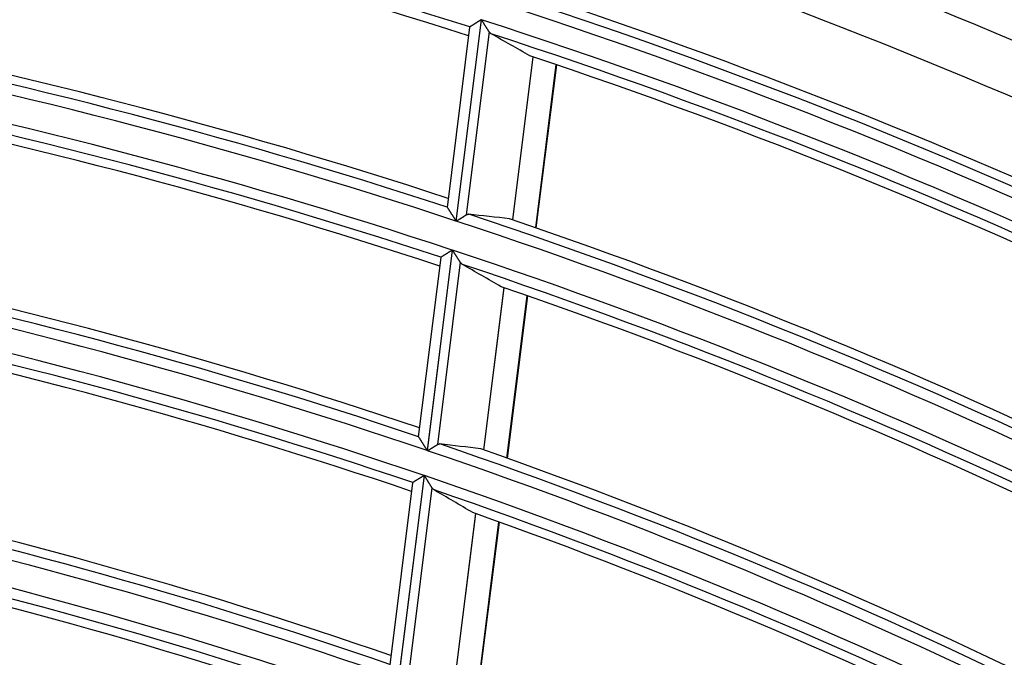
# Model space of a CAD drawing. Units: millimetres. Extents: x 442 to 8862, y 35 to 6040.
# Drawn here: x 2116 to 2163, y 3484 to 3514 of the extents above; entities that cross this region are included whole.
import ezdxf

# ---------------------------------------------------------------- set-up
doc = ezdxf.new("R2010")
doc.units = ezdxf.units.MM
doc.layers.add('LG-Product', color=3, linetype='Continuous')

msp = doc.modelspace()

# ---------------------------------------------------------------- linework, layer by layer
at = {"layer": 'LG-Product', "linetype": 'Continuous'}
for p, q in [((2137.543, 3513.979), (2136.468, 3505.397)), ((2138.092, 3514.333), (2136.891, 3504.751)), ((2136.906, 3504.745), (2138.107, 3514.328)), ((2137.548, 3513.987), (2137.544, 3513.98)), ((2138.47, 3513.759), (2137.377, 3505.043)), ((2140.552, 3512.568), (2139.58, 3504.809)), ((2139.591, 3504.805), (2140.563, 3512.564)), ((2140.687, 3504.429), (2141.66, 3512.195)), ((2140.712, 3504.42), (2141.686, 3512.186)), ((2136.718, 3503.368), (2135.521, 3493.82)), ((2135.537, 3493.815), (2136.733, 3503.363)), ((2136.17, 3503.017), (2135.099, 3494.473)), ((2137.095, 3502.789), (2136.007, 3494.109)), ((2136.175, 3503.025), (2136.17, 3503.018)), ((2139.175, 3501.578), (2138.207, 3493.856)), ((2138.218, 3493.852), (2139.186, 3501.574)), ((2139.313, 3493.465), (2140.281, 3501.195)), ((2139.338, 3493.456), (2140.307, 3501.186)), ((2135.373, 3492.638), (2134.161, 3482.971)), ((2134.177, 3482.966), (2135.388, 3492.632)), ((2134.825, 3492.29), (2133.74, 3483.63)), ((2135.75, 3492.054), (2134.647, 3483.257)), ((2134.83, 3492.298), (2134.826, 3492.291)), ((2137.827, 3490.822), (2136.844, 3482.982)), ((2136.855, 3482.978), (2137.838, 3490.818)), ((2137.948, 3482.58), (2138.932, 3490.428)), ((2137.974, 3482.57), (2138.958, 3490.419))]:
    msp.add_line(p, q, dxfattribs=at)
for points in [[(2138.092, 3514.333), (2138.078, 3514.324), (2138.063, 3514.315), (2138.049, 3514.306), (2138.035, 3514.297), (2138.021, 3514.288), (2138.007, 3514.279), (2137.993, 3514.27), (2137.979, 3514.261), (2137.965, 3514.252), (2137.951, 3514.243), (2137.937, 3514.234), (2137.923, 3514.226), (2137.909, 3514.217), (2137.896, 3514.208), (2137.882, 3514.199), (2137.868, 3514.191), (2137.855, 3514.182), (2137.842, 3514.174), (2137.828, 3514.165), (2137.815, 3514.157), (2137.803, 3514.149), (2137.79, 3514.141), (2137.777, 3514.133), (2137.765, 3514.125), (2137.753, 3514.117), (2137.741, 3514.109), (2137.729, 3514.102), (2137.717, 3514.094), (2137.706, 3514.087), (2137.694, 3514.08), (2137.683, 3514.073), (2137.673, 3514.066), (2137.663, 3514.06), (2137.652, 3514.053), (2137.643, 3514.047), (2137.633, 3514.041), (2137.624, 3514.035), (2137.616, 3514.03), (2137.607, 3514.024), (2137.599, 3514.019), (2137.592, 3514.015), (2137.585, 3514.01), (2137.579, 3514.006), (2137.573, 3514.002), (2137.567, 3513.999), (2137.562, 3513.996), (2137.558, 3513.993), (2137.554, 3513.99), (2137.551, 3513.988), (2137.548, 3513.987)], [(2138.47, 3513.759), (2138.464, 3513.767), (2138.459, 3513.776), (2138.453, 3513.785), (2138.447, 3513.795), (2138.441, 3513.804), (2138.435, 3513.814), (2138.428, 3513.824), (2138.422, 3513.834), (2138.416, 3513.844), (2138.409, 3513.854), (2138.402, 3513.864), (2138.396, 3513.875), (2138.389, 3513.886), (2138.382, 3513.897), (2138.375, 3513.908), (2138.368, 3513.919), (2138.361, 3513.93), (2138.354, 3513.941), (2138.346, 3513.953), (2138.339, 3513.964), (2138.332, 3513.976), (2138.324, 3513.987), (2138.317, 3513.999), (2138.31, 3514.011), (2138.302, 3514.022), (2138.295, 3514.034), (2138.287, 3514.046), (2138.28, 3514.058), (2138.272, 3514.07), (2138.264, 3514.082), (2138.257, 3514.094), (2138.249, 3514.106), (2138.241, 3514.118), (2138.234, 3514.13), (2138.226, 3514.142), (2138.218, 3514.154), (2138.21, 3514.166), (2138.203, 3514.179), (2138.195, 3514.191), (2138.187, 3514.203), (2138.179, 3514.216), (2138.171, 3514.228), (2138.163, 3514.241), (2138.155, 3514.253), (2138.147, 3514.266), (2138.139, 3514.278), (2138.131, 3514.291), (2138.123, 3514.303), (2138.115, 3514.316), (2138.107, 3514.328)], [(2138.572, 3513.656), (2138.569, 3513.658), (2138.567, 3513.659), (2138.565, 3513.66), (2138.563, 3513.662), (2138.56, 3513.663), (2138.558, 3513.665), (2138.556, 3513.666), (2138.554, 3513.668), (2138.552, 3513.669), (2138.549, 3513.671), (2138.547, 3513.672), (2138.545, 3513.674), (2138.543, 3513.676), (2138.541, 3513.677), (2138.538, 3513.679), (2138.536, 3513.681), (2138.534, 3513.683), (2138.532, 3513.684), (2138.53, 3513.686), (2138.528, 3513.688), (2138.526, 3513.69), (2138.524, 3513.692), (2138.522, 3513.694), (2138.52, 3513.696), (2138.518, 3513.698), (2138.516, 3513.7), (2138.514, 3513.702), (2138.512, 3513.704), (2138.51, 3513.707), (2138.508, 3513.709), (2138.506, 3513.711), (2138.504, 3513.713), (2138.502, 3513.715), (2138.5, 3513.718), (2138.498, 3513.72), (2138.496, 3513.722), (2138.494, 3513.725), (2138.492, 3513.727), (2138.49, 3513.73), (2138.488, 3513.732), (2138.486, 3513.735), (2138.484, 3513.737), (2138.482, 3513.74), (2138.481, 3513.742), (2138.479, 3513.745), (2138.477, 3513.748), (2138.475, 3513.75), (2138.473, 3513.753), (2138.472, 3513.756), (2138.47, 3513.759)], [(2136.473, 3505.41), (2136.476, 3505.406), (2136.479, 3505.402), (2136.482, 3505.397), (2136.486, 3505.39), (2136.49, 3505.383), (2136.495, 3505.376), (2136.5, 3505.367), (2136.506, 3505.358), (2136.512, 3505.349), (2136.519, 3505.339), (2136.525, 3505.328), (2136.532, 3505.317), (2136.54, 3505.305), (2136.547, 3505.293), (2136.555, 3505.281), (2136.563, 3505.268), (2136.571, 3505.255), (2136.58, 3505.242), (2136.588, 3505.229), (2136.597, 3505.215), (2136.606, 3505.201), (2136.614, 3505.187), (2136.623, 3505.173), (2136.633, 3505.159), (2136.642, 3505.144), (2136.651, 3505.129), (2136.661, 3505.114), (2136.67, 3505.099), (2136.68, 3505.084), (2136.69, 3505.069), (2136.699, 3505.053), (2136.709, 3505.038), (2136.719, 3505.022), (2136.729, 3505.007), (2136.739, 3504.991), (2136.749, 3504.976), (2136.758, 3504.96), (2136.768, 3504.944), (2136.778, 3504.928), (2136.789, 3504.912), (2136.799, 3504.896), (2136.809, 3504.88), (2136.819, 3504.864), (2136.829, 3504.848), (2136.839, 3504.832), (2136.85, 3504.816), (2136.86, 3504.799), (2136.87, 3504.783), (2136.881, 3504.767), (2136.891, 3504.751)], [(2137.377, 3505.043), (2137.38, 3505.044), (2137.382, 3505.046), (2137.385, 3505.047), (2137.387, 3505.049), (2137.389, 3505.05), (2137.392, 3505.051), (2137.394, 3505.052), (2137.397, 3505.054), (2137.399, 3505.055), (2137.401, 3505.056), (2137.404, 3505.057), (2137.406, 3505.058), (2137.408, 3505.059), (2137.411, 3505.06), (2137.413, 3505.061), (2137.416, 3505.062), (2137.418, 3505.063), (2137.42, 3505.064), (2137.423, 3505.065), (2137.425, 3505.065), (2137.428, 3505.066), (2137.43, 3505.067), (2137.432, 3505.068), (2137.435, 3505.068), (2137.437, 3505.069), (2137.439, 3505.069), (2137.442, 3505.07), (2137.444, 3505.07), (2137.446, 3505.071), (2137.449, 3505.071), (2137.451, 3505.072), (2137.454, 3505.072), (2137.456, 3505.072), (2137.458, 3505.073), (2137.461, 3505.073), (2137.463, 3505.073), (2137.465, 3505.073), (2137.468, 3505.074), (2137.47, 3505.074), (2137.472, 3505.074), (2137.475, 3505.074), (2137.477, 3505.074), (2137.48, 3505.074), (2137.482, 3505.074), (2137.484, 3505.074), (2137.487, 3505.074), (2137.489, 3505.073), (2137.491, 3505.073), (2137.494, 3505.073), (2137.496, 3505.073)], [(2136.906, 3504.745), (2136.917, 3504.752), (2136.928, 3504.759), (2136.938, 3504.766), (2136.949, 3504.772), (2136.96, 3504.779), (2136.97, 3504.786), (2136.981, 3504.792), (2136.991, 3504.799), (2137.002, 3504.806), (2137.012, 3504.812), (2137.023, 3504.819), (2137.033, 3504.826), (2137.044, 3504.832), (2137.054, 3504.839), (2137.064, 3504.845), (2137.075, 3504.852), (2137.085, 3504.858), (2137.095, 3504.865), (2137.106, 3504.871), (2137.116, 3504.878), (2137.126, 3504.884), (2137.136, 3504.89), (2137.146, 3504.897), (2137.156, 3504.903), (2137.166, 3504.909), (2137.176, 3504.915), (2137.185, 3504.922), (2137.195, 3504.928), (2137.204, 3504.934), (2137.214, 3504.94), (2137.223, 3504.945), (2137.232, 3504.951), (2137.242, 3504.957), (2137.251, 3504.963), (2137.26, 3504.969), (2137.269, 3504.974), (2137.277, 3504.98), (2137.286, 3504.985), (2137.294, 3504.991), (2137.303, 3504.996), (2137.311, 3505.001), (2137.319, 3505.006), (2137.327, 3505.011), (2137.335, 3505.016), (2137.342, 3505.021), (2137.35, 3505.025), (2137.357, 3505.03), (2137.364, 3505.034), (2137.371, 3505.039), (2137.377, 3505.043)], [(2136.718, 3503.368), (2136.703, 3503.359), (2136.689, 3503.35), (2136.675, 3503.341), (2136.661, 3503.332), (2136.646, 3503.323), (2136.632, 3503.314), (2136.618, 3503.305), (2136.604, 3503.296), (2136.59, 3503.288), (2136.576, 3503.279), (2136.563, 3503.27), (2136.549, 3503.261), (2136.535, 3503.253), (2136.521, 3503.244), (2136.508, 3503.235), (2136.494, 3503.227), (2136.481, 3503.218), (2136.467, 3503.21), (2136.454, 3503.202), (2136.441, 3503.193), (2136.428, 3503.185), (2136.416, 3503.177), (2136.403, 3503.169), (2136.391, 3503.161), (2136.379, 3503.154), (2136.367, 3503.146), (2136.355, 3503.139), (2136.343, 3503.131), (2136.332, 3503.124), (2136.32, 3503.117), (2136.309, 3503.11), (2136.299, 3503.103), (2136.288, 3503.097), (2136.278, 3503.09), (2136.269, 3503.084), (2136.259, 3503.078), (2136.25, 3503.073), (2136.242, 3503.067), (2136.233, 3503.062), (2136.226, 3503.057), (2136.218, 3503.052), (2136.211, 3503.048), (2136.205, 3503.044), (2136.199, 3503.04), (2136.193, 3503.037), (2136.189, 3503.034), (2136.184, 3503.031), (2136.18, 3503.028), (2136.177, 3503.026), (2136.175, 3503.025)], [(2137.095, 3502.789), (2137.089, 3502.798), (2137.084, 3502.807), (2137.078, 3502.816), (2137.072, 3502.825), (2137.066, 3502.835), (2137.06, 3502.845), (2137.054, 3502.855), (2137.047, 3502.865), (2137.041, 3502.875), (2137.034, 3502.885), (2137.028, 3502.896), (2137.021, 3502.906), (2137.014, 3502.917), (2137.007, 3502.928), (2137, 3502.939), (2136.993, 3502.95), (2136.986, 3502.962), (2136.979, 3502.973), (2136.972, 3502.985), (2136.964, 3502.996), (2136.957, 3503.008), (2136.95, 3503.019), (2136.942, 3503.031), (2136.935, 3503.043), (2136.927, 3503.055), (2136.92, 3503.067), (2136.913, 3503.079), (2136.905, 3503.09), (2136.897, 3503.102), (2136.89, 3503.114), (2136.882, 3503.127), (2136.875, 3503.139), (2136.867, 3503.151), (2136.859, 3503.163), (2136.851, 3503.175), (2136.844, 3503.188), (2136.836, 3503.2), (2136.828, 3503.212), (2136.82, 3503.225), (2136.812, 3503.237), (2136.805, 3503.25), (2136.797, 3503.262), (2136.789, 3503.275), (2136.781, 3503.287), (2136.773, 3503.3), (2136.765, 3503.312), (2136.757, 3503.325), (2136.749, 3503.338), (2136.741, 3503.35), (2136.733, 3503.363)], [(2137.197, 3502.686), (2137.195, 3502.687), (2137.192, 3502.688), (2137.19, 3502.69), (2137.188, 3502.691), (2137.186, 3502.693), (2137.183, 3502.694), (2137.181, 3502.696), (2137.179, 3502.697), (2137.177, 3502.699), (2137.174, 3502.7), (2137.172, 3502.702), (2137.17, 3502.704), (2137.168, 3502.705), (2137.166, 3502.707), (2137.164, 3502.709), (2137.161, 3502.711), (2137.159, 3502.712), (2137.157, 3502.714), (2137.155, 3502.716), (2137.153, 3502.718), (2137.151, 3502.72), (2137.149, 3502.722), (2137.147, 3502.724), (2137.145, 3502.726), (2137.143, 3502.728), (2137.141, 3502.73), (2137.139, 3502.732), (2137.137, 3502.734), (2137.135, 3502.736), (2137.133, 3502.739), (2137.131, 3502.741), (2137.129, 3502.743), (2137.127, 3502.745), (2137.125, 3502.748), (2137.123, 3502.75), (2137.121, 3502.752), (2137.119, 3502.755), (2137.117, 3502.757), (2137.115, 3502.76), (2137.113, 3502.762), (2137.111, 3502.765), (2137.11, 3502.767), (2137.108, 3502.77), (2137.106, 3502.773), (2137.104, 3502.775), (2137.102, 3502.778), (2137.1, 3502.781), (2137.099, 3502.783), (2137.097, 3502.786), (2137.095, 3502.789)], [(2135.104, 3494.485), (2135.107, 3494.481), (2135.109, 3494.477), (2135.113, 3494.471), (2135.117, 3494.465), (2135.121, 3494.458), (2135.126, 3494.45), (2135.131, 3494.442), (2135.137, 3494.433), (2135.143, 3494.423), (2135.15, 3494.413), (2135.156, 3494.402), (2135.163, 3494.391), (2135.171, 3494.379), (2135.178, 3494.367), (2135.186, 3494.354), (2135.194, 3494.342), (2135.202, 3494.329), (2135.211, 3494.315), (2135.219, 3494.302), (2135.228, 3494.288), (2135.236, 3494.274), (2135.245, 3494.26), (2135.254, 3494.246), (2135.264, 3494.231), (2135.273, 3494.216), (2135.282, 3494.201), (2135.292, 3494.186), (2135.301, 3494.171), (2135.311, 3494.156), (2135.32, 3494.14), (2135.33, 3494.125), (2135.34, 3494.109), (2135.35, 3494.094), (2135.359, 3494.078), (2135.369, 3494.062), (2135.379, 3494.047), (2135.389, 3494.031), (2135.399, 3494.015), (2135.409, 3493.999), (2135.419, 3493.983), (2135.429, 3493.967), (2135.439, 3493.951), (2135.449, 3493.935), (2135.46, 3493.918), (2135.47, 3493.902), (2135.48, 3493.886), (2135.49, 3493.869), (2135.5, 3493.853), (2135.511, 3493.837), (2135.521, 3493.82)], [(2135.537, 3493.815), (2135.547, 3493.822), (2135.558, 3493.828), (2135.569, 3493.835), (2135.579, 3493.842), (2135.59, 3493.848), (2135.6, 3493.855), (2135.611, 3493.861), (2135.622, 3493.868), (2135.632, 3493.875), (2135.643, 3493.881), (2135.653, 3493.888), (2135.663, 3493.894), (2135.674, 3493.901), (2135.684, 3493.907), (2135.695, 3493.914), (2135.705, 3493.92), (2135.715, 3493.927), (2135.725, 3493.933), (2135.736, 3493.939), (2135.746, 3493.946), (2135.756, 3493.952), (2135.766, 3493.959), (2135.776, 3493.965), (2135.786, 3493.971), (2135.796, 3493.977), (2135.806, 3493.983), (2135.815, 3493.989), (2135.825, 3493.995), (2135.834, 3494.001), (2135.844, 3494.007), (2135.853, 3494.013), (2135.862, 3494.019), (2135.872, 3494.025), (2135.881, 3494.03), (2135.89, 3494.036), (2135.898, 3494.041), (2135.907, 3494.047), (2135.916, 3494.052), (2135.924, 3494.058), (2135.933, 3494.063), (2135.941, 3494.068), (2135.949, 3494.073), (2135.957, 3494.078), (2135.965, 3494.083), (2135.972, 3494.087), (2135.98, 3494.092), (2135.987, 3494.097), (2135.994, 3494.101), (2136.001, 3494.105), (2136.007, 3494.109)], [(2136.007, 3494.109), (2136.01, 3494.111), (2136.012, 3494.112), (2136.014, 3494.114), (2136.017, 3494.115), (2136.019, 3494.116), (2136.022, 3494.118), (2136.024, 3494.119), (2136.026, 3494.12), (2136.029, 3494.121), (2136.031, 3494.122), (2136.033, 3494.123), (2136.036, 3494.124), (2136.038, 3494.125), (2136.041, 3494.126), (2136.043, 3494.127), (2136.045, 3494.128), (2136.048, 3494.129), (2136.05, 3494.13), (2136.053, 3494.131), (2136.055, 3494.132), (2136.057, 3494.132), (2136.06, 3494.133), (2136.062, 3494.134), (2136.064, 3494.134), (2136.067, 3494.135), (2136.069, 3494.135), (2136.071, 3494.136), (2136.074, 3494.136), (2136.076, 3494.137), (2136.079, 3494.137), (2136.081, 3494.138), (2136.083, 3494.138), (2136.086, 3494.138), (2136.088, 3494.139), (2136.09, 3494.139), (2136.093, 3494.139), (2136.095, 3494.139), (2136.097, 3494.139), (2136.1, 3494.139), (2136.102, 3494.139), (2136.105, 3494.14), (2136.107, 3494.14), (2136.109, 3494.14), (2136.112, 3494.139), (2136.114, 3494.139), (2136.116, 3494.139), (2136.119, 3494.139), (2136.121, 3494.139), (2136.123, 3494.139), (2136.126, 3494.138)], [(2135.373, 3492.638), (2135.359, 3492.629), (2135.344, 3492.62), (2135.33, 3492.611), (2135.316, 3492.602), (2135.302, 3492.593), (2135.288, 3492.584), (2135.274, 3492.576), (2135.26, 3492.567), (2135.246, 3492.558), (2135.232, 3492.549), (2135.218, 3492.541), (2135.204, 3492.532), (2135.19, 3492.524), (2135.177, 3492.515), (2135.163, 3492.506), (2135.149, 3492.498), (2135.136, 3492.49), (2135.123, 3492.481), (2135.109, 3492.473), (2135.096, 3492.465), (2135.084, 3492.457), (2135.071, 3492.449), (2135.058, 3492.441), (2135.046, 3492.433), (2135.034, 3492.426), (2135.022, 3492.418), (2135.01, 3492.411), (2134.998, 3492.403), (2134.987, 3492.396), (2134.976, 3492.389), (2134.965, 3492.382), (2134.954, 3492.376), (2134.944, 3492.369), (2134.934, 3492.363), (2134.924, 3492.357), (2134.915, 3492.351), (2134.906, 3492.345), (2134.897, 3492.34), (2134.889, 3492.335), (2134.881, 3492.33), (2134.874, 3492.325), (2134.867, 3492.321), (2134.86, 3492.317), (2134.854, 3492.313), (2134.849, 3492.31), (2134.844, 3492.307), (2134.84, 3492.304), (2134.836, 3492.302), (2134.833, 3492.3), (2134.83, 3492.298)], [(2135.75, 3492.054), (2135.744, 3492.063), (2135.738, 3492.072), (2135.733, 3492.081), (2135.727, 3492.091), (2135.721, 3492.101), (2135.715, 3492.11), (2135.708, 3492.12), (2135.702, 3492.131), (2135.696, 3492.141), (2135.689, 3492.151), (2135.682, 3492.162), (2135.676, 3492.173), (2135.669, 3492.184), (2135.662, 3492.195), (2135.655, 3492.206), (2135.648, 3492.217), (2135.641, 3492.228), (2135.634, 3492.24), (2135.626, 3492.252), (2135.619, 3492.263), (2135.612, 3492.275), (2135.605, 3492.287), (2135.597, 3492.299), (2135.59, 3492.31), (2135.582, 3492.322), (2135.575, 3492.334), (2135.567, 3492.346), (2135.56, 3492.358), (2135.552, 3492.37), (2135.545, 3492.382), (2135.537, 3492.395), (2135.529, 3492.407), (2135.522, 3492.419), (2135.514, 3492.431), (2135.506, 3492.444), (2135.499, 3492.456), (2135.491, 3492.469), (2135.483, 3492.481), (2135.475, 3492.494), (2135.467, 3492.506), (2135.46, 3492.519), (2135.452, 3492.531), (2135.444, 3492.544), (2135.436, 3492.557), (2135.428, 3492.569), (2135.42, 3492.582), (2135.412, 3492.594), (2135.404, 3492.607), (2135.396, 3492.62), (2135.388, 3492.632)], [(2135.851, 3491.95), (2135.849, 3491.951), (2135.847, 3491.952), (2135.845, 3491.954), (2135.842, 3491.955), (2135.84, 3491.957), (2135.838, 3491.958), (2135.836, 3491.96), (2135.833, 3491.961), (2135.831, 3491.963), (2135.829, 3491.965), (2135.827, 3491.966), (2135.825, 3491.968), (2135.822, 3491.97), (2135.82, 3491.971), (2135.818, 3491.973), (2135.816, 3491.975), (2135.814, 3491.977), (2135.812, 3491.979), (2135.81, 3491.981), (2135.808, 3491.982), (2135.806, 3491.984), (2135.803, 3491.986), (2135.801, 3491.988), (2135.799, 3491.99), (2135.797, 3491.993), (2135.795, 3491.995), (2135.793, 3491.997), (2135.791, 3491.999), (2135.789, 3492.001), (2135.787, 3492.003), (2135.785, 3492.006), (2135.783, 3492.008), (2135.781, 3492.01), (2135.779, 3492.013), (2135.777, 3492.015), (2135.776, 3492.017), (2135.774, 3492.02), (2135.772, 3492.022), (2135.77, 3492.025), (2135.768, 3492.027), (2135.766, 3492.03), (2135.764, 3492.032), (2135.762, 3492.035), (2135.761, 3492.038), (2135.759, 3492.04), (2135.757, 3492.043), (2135.755, 3492.046), (2135.753, 3492.049), (2135.751, 3492.051), (2135.75, 3492.054)]]:
    msp.add_lwpolyline(points, dxfattribs=at)
for radius, start, end in [(298, 58.34247, 72.49586), (297.5, 58.32493, 72.47683), (289.855, 58.06956, 72.85755), (289.359, 57.9529, 72.94965), (290.269, 58.08451, 72.47895), (288.591, 57.9263, 72.92305), (288.095, 58.00919, 72.79585), (287.681, 57.99574, 72.38456), (285.5, 57.92081, 72.03566), (283.9, 57.86315, 71.97538), (267.095, 72.22627, 86.99558), (279.605, 57.70704, 72.48701), (266.681, 72.21045, 86.54946), (279.109, 57.58532, 72.58195), (280.019, 57.72314, 72.09463), (278.091, 57.54733, 72.54395), (277.595, 57.63278, 72.41111), (277.181, 57.61836, 71.98312), (275.5, 57.55617, 71.63846), (273, 57.46103, 71.53543), (258.605, 71.87299, 86.63443), (259.019, 71.89171, 86.21034), (258.109, 71.73939, 86.73574), (256.741, 71.67943, 86.67575), (256.245, 71.77057, 86.52973), (269.105, 57.30657, 72.07766), (269.519, 57.32396, 71.67005), (268.609, 57.17918, 72.17567), (255.831, 71.7533, 86.06317), (267.591, 57.13811, 72.13459), (267.095, 57.22627, 71.99558), (266.681, 57.21045, 71.54946), (248.219, 71.40831, 85.69603), (247.805, 71.38793, 86.13855), (247.309, 71.24729, 86.24347), (246.141, 71.19146, 86.18762), (258.605, 56.87299, 71.63443), (245.645, 71.28572, 86.03405), (258.109, 56.73939, 71.73574), (259.019, 56.89171, 71.21034), (245.231, 71.26698, 85.54558), (256.741, 56.67943, 71.67575), (256.245, 56.77057, 71.52973), (255.831, 56.7533, 71.06317), (237.519, 70.88522, 85.13923), (237.105, 70.86285, 85.6017), (236.609, 70.71446, 85.71046), (235.341, 70.64807, 85.64405), (247.309, 56.24729, 71.24347), (247.805, 56.38793, 71.13855), (248.219, 56.40831, 70.69603), (234.845, 70.74571, 85.48194), (234.431, 70.725, 84.96888), (246.141, 56.19146, 71.18762), (245.645, 56.28572, 71.03405), (245.231, 56.26698, 70.54558), (226.769, 70.30857, 84.52551), (226.355, 70.28414, 85.00997), (225.859, 70.12706, 85.12286)]:
    msp.add_arc((2056.015, 3259.64), radius, start, end, dxfattribs=at)
for centre, major_axis, ratio, start_param, end_param in [((1995.072, 3267.266), (-288.465, 36.053), 0.977445, 4.310197, 4.31751), ((2110.422, 3252.814), (-257.545, 32.278), 0.977444, 4.722203, 4.729754), ((1997.453, 3266.968), (-277.195, 34.644), 0.977444, 4.302235, 4.30987), ((2108.055, 3253.131), (-246.319, 30.868), 0.977405, 4.713016, 4.72091), ((1999.777, 3266.674), (-266.192, 33.235), 0.977449, 4.293655, 4.301635)]:
    msp.add_ellipse(centre, major_axis=major_axis, ratio=ratio, start_param=start_param, end_param=end_param, dxfattribs=at)

doc.saveas('drawing.dxf')
